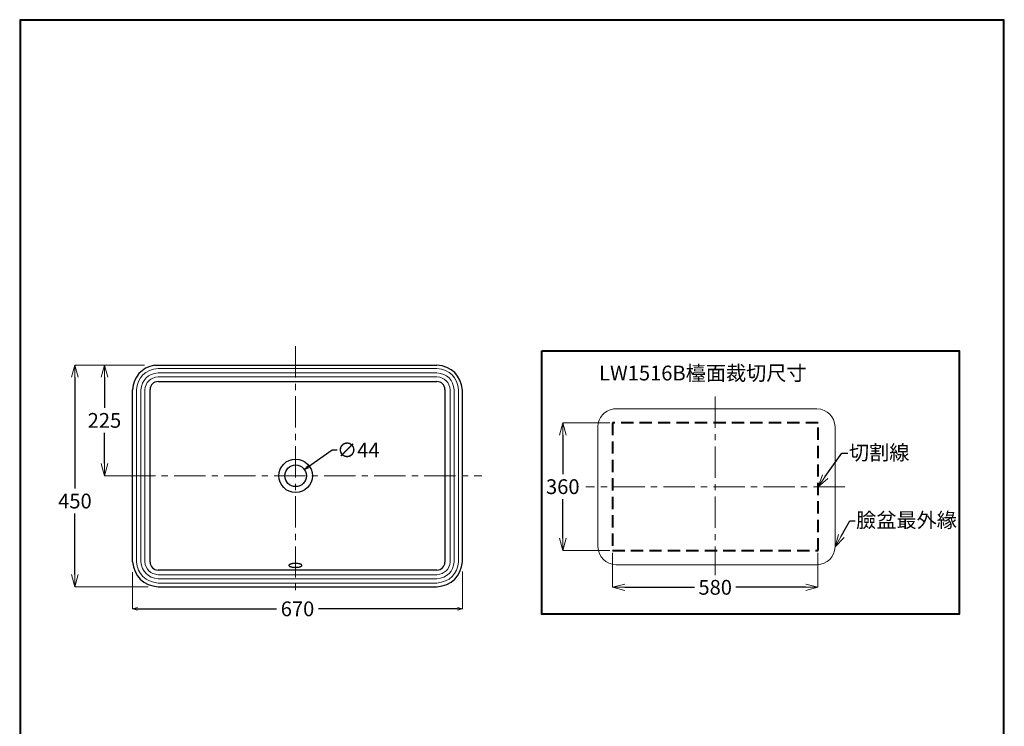
# Model space of a CAD drawing. Units: millimetres. Extents: x 2460 to 4460, y -6046 to -3176.
# Drawn here: x 2460 to 4460, y -4611 to -3176 of the extents above; entities that cross this region are included whole.
import ezdxf
from ezdxf import colors
from ezdxf.entities.mleader import LeaderData, LeaderLine
from ezdxf.math import Vec2, Vec3

# ---------------------------------------------------------------- set-up
doc = ezdxf.new("R2010")
doc.units = ezdxf.units.MM
doc.linetypes.add('CENTER', pattern=[50.8, 31.75, -6.35, 6.35, -6.35])
doc.linetypes.add('DASHED', pattern=[0.75, 0.5, -0.25])
for name, color, linetype, lineweight in [('中心線', 2, 'CENTER', 5), ('施工尺寸線', 1, 'DASHED', 40), ('施工版框線', 1, 'Amzigzag', 40), ('標註線', 7, 'Continuous', 9)]:
    doc.layers.add(name, color=color, linetype=linetype, lineweight=lineweight)
doc.layers.add('繪圖線', color=7, linetype='Continuous')
doc.styles.get("Standard").update_dxf_attribs({"font": 'msjh.ttf', "height": 30})
doc.linetypes.add('Amzigzag', pattern='A,0.0001,[135,ltypeshp.shx,S=0.04,R=0,X=0,Y=0],-11', length=11.0001)
doc.dimstyles.get("Standard").update_dxf_attribs({"dimtxt": 40, "dimasz": 25, "dimexe": 0, "dimexo": 20, "dimgap": 10, "dimtad": 0, "dimtih": 1, "dimtoh": 1, "dimdec": 1, "dimdsep": 46, "dimtxsty": 'Standard', "dimblk": 'OPEN30', "dimcen": 0.09, "dimadec": 0, "dimazin": 2, "dimtfac": 1, "dimtdec": 1, "dimtofl": 0, "dimtmove": 1, "dimatfit": 3, "dimldrblk": 'OPEN30', "dimfxl": 0, "dimtolj": 1, "dimtzin": 0, "dimlwe": 9, "dimarcsym": 0})

# ---------------------------------------------------------------- blocks, each defined once
blk = doc.blocks.new('_OPEN30')
at = {"color": 0, "linetype": 'ByBlock'}
for p, q in [((-1, 0.268), (0, 0)), ((0, 0), (-1, -0.268)), ((0, 0), (-1, 0))]:
    blk.add_line(p, q, dxfattribs=at)
blk = doc.blocks.new('*D7')
at = {"layer": 'Defpoints', "color": 0}
for p in [(3038.5, -4089.2), (3002.5, -4114.5)]:
    blk.add_point(p, dxfattribs=at)
at = {"layer": '標註線', "color": 0, "lineweight": -2}
for p, q in [((3095, -4049.6), (3046.7, -4083.5)), ((3105, -4049.6), (3095, -4049.6))]:
    blk.add_line(p, q, dxfattribs=at)
at = {"layer": '標註線', "color": 0, "lineweight": 9}
for p, q in [((3020.4, -4101.9), (3020.6, -4101.9)), ((3020.5, -4102), (3020.5, -4101.8))]:
    blk.add_line(p, q, dxfattribs=at)
at = {"layer": '標註線', "color": 0, "lineweight": -2, "xscale": 10, "yscale": 10, "zscale": 10, "rotation": 215.0762843466778}
blk.add_blockref('_OPEN30', (3038.5, -4089.2), dxfattribs=at)
at = {"layer": '標註線', "color": 0, "insert": (3147.7, -4049.6), "char_height": 30, "attachment_point": 5}
blk.add_mtext('\\A1;∅44', dxfattribs=at)
blk = doc.blocks.new('*D8')
at = {"layer": 'Defpoints', "color": 0}
for p in [(2689.3, -4277.2), (3359.3, -4276.3), (3359.3, -4372)]:
    blk.add_point(p, dxfattribs=at)
at = {"layer": '標註線', "color": 0, "lineweight": 9}
for p, q in [((2689.3, -4297.2), (2689.3, -4372)), ((3359.3, -4296.3), (3359.3, -4372))]:
    blk.add_line(p, q, dxfattribs=at)
at = {"layer": '標註線', "color": 0, "lineweight": -2}
for p, q in [((2699.3, -4372), (2981.8, -4372)), ((3349.3, -4372), (3066.7, -4372))]:
    blk.add_line(p, q, dxfattribs=at)
at = {"layer": '標註線', "color": 0, "lineweight": -2, "xscale": 10, "yscale": 10, "zscale": 10, "rotation": 180}
blk.add_blockref('_OPEN30', (2689.3, -4372), dxfattribs=at)
at = {"layer": '標註線', "color": 0, "lineweight": -2, "xscale": 10, "yscale": 10, "zscale": 10}
blk.add_blockref('_OPEN30', (3359.3, -4372), dxfattribs=at)
at = {"layer": '標註線', "color": 0, "insert": (3024.3, -4372), "char_height": 30, "attachment_point": 5}
blk.add_mtext('\\A1;670', dxfattribs=at)
blk = doc.blocks.new('*D9')
at = {"layer": 'Defpoints', "color": 0}
for p in [(3663.9, -3994.3), (3563.1, -4253.5), (3663.9, -4253.5)]:
    blk.add_point(p, dxfattribs=at)
at = {"layer": '標註線', "color": 0, "lineweight": 9}
for p, q in [((3658.9, -3994.3), (3563.1, -3994.3)), ((3658.9, -4253.5), (3563.1, -4253.5))]:
    blk.add_line(p, q, dxfattribs=at)
at = {"layer": '標註線', "color": 0, "lineweight": -2}
for p, q in [((3563.1, -4019.3), (3563.1, -4098.4)), ((3563.1, -4228.5), (3563.1, -4149.4))]:
    blk.add_line(p, q, dxfattribs=at)
at = {"layer": '標註線', "color": 0, "lineweight": -2, "xscale": 25, "yscale": 25, "zscale": 25}
for p, rotation in [((3563.1, -3994.3), 90), ((3563.1, -4253.5), 270)]:
    blk.add_blockref('_OPEN30', p, dxfattribs=dict(at, rotation=rotation))
at = {"layer": '標註線', "color": 0, "insert": (3563.1, -4123.9), "char_height": 30, "attachment_point": 5}
blk.add_mtext('\\A1;360', dxfattribs=at)
blk = doc.blocks.new('*D10')
at = {"layer": 'Defpoints', "color": 0}
for p in [(3663.9, -4253.5), (4081.5, -4253.5), (4081.5, -4328.3)]:
    blk.add_point(p, dxfattribs=at)
at = {"layer": '標註線', "color": 0, "lineweight": 9}
for p, q in [((3663.9, -4258.5), (3663.9, -4328.3)), ((4081.5, -4258.5), (4081.5, -4328.3))]:
    blk.add_line(p, q, dxfattribs=at)
at = {"layer": '標註線', "color": 0, "lineweight": -2}
for p, q in [((3688.9, -4328.3), (3830.8, -4328.3)), ((4056.5, -4328.3), (3914.6, -4328.3))]:
    blk.add_line(p, q, dxfattribs=at)
at = {"layer": '標註線', "color": 0, "lineweight": -2, "xscale": 25, "yscale": 25, "zscale": 25, "rotation": 180}
blk.add_blockref('_OPEN30', (3663.9, -4328.3), dxfattribs=at)
at = {"layer": '標註線', "color": 0, "lineweight": -2, "xscale": 25, "yscale": 25, "zscale": 25}
blk.add_blockref('_OPEN30', (4081.5, -4328.3), dxfattribs=at)
at = {"layer": '標註線', "color": 0, "insert": (3872.7, -4328.3), "char_height": 30, "attachment_point": 5}
blk.add_mtext('\\A1;580', dxfattribs=at)
blk = doc.blocks.new('*D13')
at = {"layer": 'Defpoints', "color": 0}
for p in [(2733.6, -3876.8), (2632.1, -4101.8), (2697, -4101.8)]:
    blk.add_point(p, dxfattribs=at)
at = {"layer": '標註線', "color": 0, "lineweight": 9}
for p, q in [((2713.6, -3876.8), (2632.1, -3876.8)), ((2677, -4101.8), (2632.1, -4101.8))]:
    blk.add_line(p, q, dxfattribs=at)
at = {"layer": '標註線', "color": 0, "lineweight": -2}
for p, q in [((2632.1, -3901.8), (2632.1, -3963.8)), ((2632.1, -4076.8), (2632.1, -4014.8))]:
    blk.add_line(p, q, dxfattribs=at)
at = {"layer": '標註線', "color": 0, "lineweight": -2, "xscale": 25, "yscale": 25, "zscale": 25}
for p, rotation in [((2632.1, -3876.8), 90), ((2632.1, -4101.8), 270)]:
    blk.add_blockref('_OPEN30', p, dxfattribs=dict(at, rotation=rotation))
at = {"layer": '標註線', "color": 0, "insert": (2632.1, -3989.3), "char_height": 30, "attachment_point": 5}
blk.add_mtext('\\A1;225', dxfattribs=at)
blk = doc.blocks.new('*D14')
at = {"layer": 'Defpoints', "color": 0}
for p in [(2733.6, -3876.8), (2572.2, -4327.3), (2741.2, -4327.3)]:
    blk.add_point(p, dxfattribs=at)
at = {"layer": '標註線', "color": 0, "lineweight": 9}
for p, q in [((2713.6, -3876.8), (2572.2, -3876.8)), ((2721.2, -4327.3), (2572.2, -4327.3))]:
    blk.add_line(p, q, dxfattribs=at)
at = {"layer": '標註線', "color": 0, "lineweight": -2}
for p, q in [((2572.2, -3901.8), (2572.2, -4127.6)), ((2572.2, -4302.3), (2572.2, -4178.6))]:
    blk.add_line(p, q, dxfattribs=at)
at = {"layer": '標註線', "color": 0, "lineweight": -2, "xscale": 25, "yscale": 25, "zscale": 25}
for p, rotation in [((2572.2, -3876.8), 90), ((2572.2, -4327.3), 270)]:
    blk.add_blockref('_OPEN30', p, dxfattribs=dict(at, rotation=rotation))
at = {"layer": '標註線', "color": 0, "insert": (2572.2, -4153.1), "char_height": 30, "attachment_point": 5}
blk.add_mtext('\\A1;450', dxfattribs=at)

msp = doc.modelspace()

# ---------------------------------------------------------------- linework, layer by layer
at = {"layer": '中心線', "ltscale": 2}
for p, q in [((3020.51, -3838.7), (3020.51, -4335.13)), ((3872.73, -3940.74), (3872.73, -4303.59)), ((2672.14, -4101.79), (3398.81, -4101.79)), ((4135.86, -4123.93), (3610.09, -4123.93))]:
    msp.add_line(p, q, dxfattribs=at)
at = {"layer": '施工尺寸線', "ltscale": 50}
for p, q in [((4081.53, -3994.33), (3663.93, -3994.33)), ((3663.93, -3994.33), (3663.93, -4253.53)), ((4081.53, -4253.53), (4081.53, -3994.33)), ((3663.93, -4253.53), (4081.53, -4253.53))]:
    msp.add_line(p, q, dxfattribs=at)
at = {"layer": '施工版框線', "ltscale": 2}
msp.add_lwpolyline([(3520.64, -3847.74), (4368.16, -3847.74), (4368.16, -4382.79), (3520.64, -4382.79)], close=True, dxfattribs=at)
at = {"layer": '繪圖線', "color": 7}
for p, q in [((2733.61, -3876.8), (3307.42, -3876.8)), ((3307.42, -3876.8), (3307.42, -3876.8)), ((2741.2, -3910.18), (3307.33, -3910.18)), ((3307.33, -3910.18), (3307.33, -3910.18)), ((2689.26, -4276.3), (2689.26, -3927.28)), ((2724.72, -4277.2), (2724.72, -3926.37)), ((3323.82, -3926.37), (3323.82, -4277.2)), ((3359.26, -4276.3), (3359.26, -3927.83)), ((2689.26, -4277.2), (2689.26, -4277.2)), ((2724.72, -4277.2), (2724.72, -4277.2)), ((3017.74, -4279.85), (3016.9, -4279.94)), ((3018.66, -4279.85), (3017.74, -4279.85)), ((3019.58, -4279.75), (3018.66, -4279.85)), ((3020.51, -4279.75), (3019.58, -4279.75)), ((3021.44, -4279.85), (3020.51, -4279.75)), ((3022.37, -4279.85), (3021.44, -4279.85)), ((3023.29, -4279.94), (3022.37, -4279.85)), ((3323.82, -4277.2), (3323.82, -4277.2)), ((3359.26, -4276.3), (3359.26, -4276.3)), ((3307.33, -4293.49), (2741.2, -4293.49)), ((3006.9, -4283.21), (3006.81, -4283.49)), ((3006.81, -4283.49), (3006.81, -4283.76)), ((3006.81, -4283.76), (3006.81, -4284.03)), ((3006.81, -4284.03), (3006.9, -4284.3)), ((3007.09, -4282.94), (3006.9, -4283.21)), ((3006.9, -4284.3), (3007.09, -4284.58)), ((3007.28, -4282.66), (3007.09, -4282.94)), ((3007.09, -4284.58), (3007.28, -4284.85)), ((3007.55, -4282.39), (3007.28, -4282.66)), ((3007.28, -4284.85), (3007.55, -4285.12)), ((3007.93, -4282.12), (3007.55, -4282.39)), ((3007.55, -4285.12), (3007.93, -4285.39)), ((3008.39, -4281.93), (3007.93, -4282.12)), ((3007.93, -4285.39), (3008.39, -4285.67)), ((3008.85, -4281.66), (3008.39, -4281.93)), ((3008.39, -4285.67), (3008.85, -4285.85)), ((3009.31, -4281.48), (3008.85, -4281.66)), ((3008.85, -4285.85), (3009.31, -4286.12)), ((3009.87, -4281.2), (3009.31, -4281.48)), ((3009.31, -4286.12), (3009.87, -4286.3)), ((3010.51, -4281.03), (3009.87, -4281.2)), ((3009.87, -4286.3), (3010.51, -4286.57)), ((3011.16, -4280.84), (3010.51, -4281.03)), ((3010.51, -4286.57), (3011.16, -4286.76)), ((3011.9, -4280.66), (3011.16, -4280.84)), ((3011.16, -4286.76), (3011.9, -4286.94)), ((3012.64, -4280.48), (3011.9, -4280.66)), ((3011.9, -4286.94), (3012.64, -4287.13)), ((3013.48, -4280.3), (3012.64, -4280.48)), ((3012.64, -4287.13), (3013.48, -4287.21)), ((3014.22, -4280.21), (3013.48, -4280.3)), ((3013.48, -4287.21), (3014.22, -4287.4)), ((3015.15, -4280.12), (3014.22, -4280.21)), ((3014.22, -4287.4), (3015.15, -4287.49)), ((3015.97, -4280.02), (3015.15, -4280.12)), ((3015.15, -4287.49), (3015.97, -4287.58)), ((3016.9, -4279.94), (3015.97, -4280.02)), ((3015.97, -4287.58), (3016.9, -4287.67)), ((3016.9, -4287.67), (3017.74, -4287.67)), ((3017.74, -4287.67), (3018.66, -4287.76)), ((3018.66, -4287.76), (3019.58, -4287.76)), ((3019.58, -4287.76), (3020.51, -4287.76)), ((3020.51, -4287.76), (3021.44, -4287.76)), ((3021.44, -4287.76), (3022.37, -4287.67)), ((3022.37, -4287.67), (3023.29, -4287.67)), ((3024.22, -4280.02), (3023.29, -4279.94)), ((3023.29, -4287.67), (3024.22, -4287.58)), ((3025.05, -4280.12), (3024.22, -4280.02)), ((3024.22, -4287.58), (3025.05, -4287.49)), ((3025.88, -4280.21), (3025.05, -4280.12)), ((3025.05, -4287.49), (3025.88, -4287.4)), ((3026.72, -4280.3), (3025.88, -4280.21)), ((3025.88, -4287.4), (3026.72, -4287.21)), ((3027.46, -4280.48), (3026.72, -4280.3)), ((3026.72, -4287.21), (3027.46, -4287.04)), ((3028.2, -4280.66), (3027.46, -4280.48)), ((3027.46, -4287.04), (3028.2, -4286.94)), ((3028.94, -4280.84), (3028.2, -4280.66)), ((3028.2, -4286.94), (3028.94, -4286.76)), ((3029.58, -4281.03), (3028.94, -4280.84)), ((3028.94, -4286.76), (3029.58, -4286.57)), ((3030.23, -4281.2), (3029.58, -4281.03)), ((3029.58, -4286.57), (3030.23, -4286.3)), ((3030.79, -4281.48), (3030.23, -4281.2)), ((3030.23, -4286.3), (3030.79, -4286.12)), ((3031.35, -4281.66), (3030.79, -4281.48)), ((3030.79, -4286.12), (3031.35, -4285.85)), ((3031.81, -4281.93), (3031.35, -4281.66)), ((3031.35, -4285.85), (3031.81, -4285.67)), ((3032.18, -4282.12), (3031.81, -4281.93)), ((3031.81, -4285.67), (3032.18, -4285.39)), ((3032.55, -4282.39), (3032.18, -4282.12)), ((3032.18, -4285.39), (3032.55, -4285.12)), ((3032.82, -4282.66), (3032.55, -4282.39)), ((3032.55, -4285.12), (3032.82, -4284.85)), ((3033.01, -4282.94), (3032.82, -4282.66)), ((3032.82, -4284.85), (3033.01, -4284.58)), ((3033.2, -4283.21), (3033.01, -4282.94)), ((3033.01, -4284.58), (3033.2, -4284.3)), ((3033.29, -4283.49), (3033.2, -4283.21)), ((3033.2, -4284.3), (3033.29, -4284.03)), ((3033.39, -4283.76), (3033.29, -4283.49)), ((3033.29, -4284.03), (3033.39, -4283.76)), ((3033.39, -4283.76), (3033.39, -4283.76)), ((3307.33, -4293.49), (3307.33, -4293.49)), ((2741.2, -4327.33), (3307.42, -4327.33)), ((3307.33, -4327.33), (3307.33, -4327.33))]:
    msp.add_line(p, q, dxfattribs=at)
at = {"layer": '繪圖線', "color": 7, "lineweight": 0}
for p, q in [((2741.11, -3883.9), (3307.42, -3883.9)), ((2741.11, -3892.63), (3307.42, -3892.63)), ((2741.11, -3900.81), (3307.42, -3900.81)), ((2697.04, -4276.3), (2697.04, -3927.28)), ((2705.92, -4276.3), (2705.92, -3927.28)), ((2714.16, -4276.3), (2714.16, -3927.28)), ((3334.37, -4276.3), (3334.37, -3927.28)), ((3342.7, -4276.3), (3342.7, -3927.28)), ((3351.5, -4276.3), (3351.5, -3927.28)), ((3666.15, -3965.51), (4079.3, -3965.51)), ((3634.23, -4246.01), (3634.23, -4001.86)), ((4116.63, -4246.01), (4116.63, -4002.25)), ((3671.62, -4282.69), (4079.3, -4282.69)), ((2741.2, -4302.86), (3307.42, -4302.86)), ((2741.2, -4311.05), (3307.42, -4311.05)), ((2741.2, -4319.69), (3307.42, -4319.69))]:
    msp.add_line(p, q, dxfattribs=at)
at = {"layer": '繪圖線', "lineweight": 30}
msp.add_lwpolyline([(2459.98, -6045.57), (4459.94, -6045.57), (4459.94, -3175.54), (2459.98, -3175.54)], close=True, dxfattribs=at)
at = {"layer": '繪圖線', "color": 0}
msp.add_lwpolyline([(4458.44, -5716.62), (4458.44, -3177.04), (2461.47, -3177.04), (2461.47, -5716.62)], close=True, dxfattribs=at)
at = {"layer": '繪圖線'}
for radius in [33.92, 22]:
    msp.add_circle((3020.51, -4101.88), radius, dxfattribs=at)
at = {"layer": '繪圖線', "color": 7}
for points in [[(2733.61, -3876.8), (2707.17, -3882.73), (2691.31, -3900.81), (2689.26, -3927.37)], [(3359.26, -3927.83), (3356.32, -3898.08), (3337.72, -3879.78), (3307.42, -3876.8)], [(2741.2, -3910.18), (2731.59, -3911.11), (2725.68, -3916.92), (2724.72, -3926.37)], [(3323.82, -3926.37), (3322.89, -3916.91), (3316.96, -3911.1), (3307.33, -3910.18)], [(2689.26, -4276.3), (2692.24, -4306.11), (2710.87, -4324.41), (2741.2, -4327.33)], [(2724.72, -4277.2), (2725.65, -4286.66), (2731.56, -4292.5), (2741.2, -4293.49)], [(3307.33, -4327.33), (3337.69, -4324.42), (3356.32, -4306.11), (3359.26, -4276.3)], [(3307.33, -4293.49), (3317, -4292.51), (3322.91, -4286.68), (3323.82, -4277.2)]]:
    msp.add_open_spline(points, degree=3, dxfattribs=at)
at = {"layer": '繪圖線', "color": 7, "lineweight": 0}
for points in [[(2741.2, -3883.9), (2715.37, -3886.41), (2699.53, -3902.01), (2697.04, -3927.37)], [(2741.2, -3892.63), (2720.53, -3894.6), (2707.86, -3907.07), (2705.92, -3927.37)], [(3351.5, -3927.37), (3349.05, -3901.98), (3333.2, -3886.38), (3307.33, -3883.9)], [(3342.7, -3927.37), (3340.68, -3907.06), (3327.99, -3894.59), (3307.33, -3892.63)], [(2741.2, -3900.81), (2725.39, -3902.29), (2715.7, -3911.83), (2714.16, -3927.37)], [(3334.37, -3927.37), (3332.9, -3911.86), (3323.22, -3902.32), (3307.42, -3900.81)], [(3666.15, -3965.51), (3647.12, -3969.78), (3635.7, -3982.8), (3634.23, -4001.92)], [(4116.63, -4002.25), (4114.51, -3980.83), (4101.12, -3967.65), (4079.3, -3965.51)], [(3634.23, -4245.95), (3636.37, -4267.41), (3649.78, -4280.59), (3671.62, -4282.69)], [(4079.23, -4282.69), (4101.09, -4280.6), (4114.51, -4267.41), (4116.63, -4245.95)], [(2697.04, -4276.3), (2699.54, -4301.65), (2715.38, -4317.23), (2741.2, -4319.69)], [(2705.92, -4276.3), (2707.88, -4296.57), (2720.54, -4309.03), (2741.2, -4311.05)], [(2714.16, -4276.3), (2715.73, -4291.79), (2725.43, -4301.32), (2741.2, -4302.86)], [(3307.33, -4311.05), (3327.98, -4309.04), (3340.65, -4296.58), (3342.7, -4276.3)], [(3307.33, -4319.69), (3333.17, -4317.26), (3349.03, -4301.68), (3351.5, -4276.3)], [(3307.42, -4302.86), (3323.19, -4301.3), (3332.86, -4291.78), (3334.37, -4276.3)]]:
    msp.add_open_spline(points, degree=3, dxfattribs=at)

# ---------------------------------------------------------------- texts
at = {"layer": '標註線', "insert": (3636.84, -3878.14), "char_height": 30, "attachment_point": 1}
msp.add_mtext_dynamic_manual_height_columns('LW1516B檯面裁切尺寸', width=418.531, gutter_width=150, heights=[0], dxfattribs=at)

# ---------------------------------------------------------------- dimensions: what is measured, and where the dimension line sits
at = {"layer": '標註線'}
dim = msp.add_linear_dim(base=(2572.16, -4327.33), p1=(2733.61, -3876.8), p2=(2741.2, -4327.33), angle=90, text='450', dimstyle='Standard', dxfattribs=at)
dim.commit()
dim.dimension.update_dxf_attribs({"geometry": '*D14', "text_midpoint": (2572.16, -4153.07), "dimtype": 160})
dim = msp.add_linear_dim(base=(2632.13, -4101.79), p1=(2733.61, -3876.8), p2=(2697.04, -4101.79), angle=90, dimstyle='Standard', dxfattribs=at)
dim.commit()
dim.dimension.update_dxf_attribs({"geometry": '*D13', "text_midpoint": (2632.13, -3989.29)})
dim = msp.add_linear_dim(base=(3563.15, -4253.53), p1=(3663.93, -3994.33), p2=(3663.93, -4253.53), angle=90, text='360', dimstyle='Standard', override={"dimexo": 5, "dimgap": 10}, dxfattribs=at)
dim.commit()
dim.dimension.update_dxf_attribs({"geometry": '*D9', "text_midpoint": (3563.15, -4123.93)})
dim = msp.add_diameter_dim_2p(p1=(3002.51, -4114.52), p2=(3038.52, -4089.24), dimstyle='Standard', override={"dimtxt": 20, "dimasz": 10, "dimfxl": 0.8}, dxfattribs=at)
dim.commit()
dim.dimension.update_dxf_attribs({"geometry": '*D7', "text_midpoint": (3094.97, -4049.6), "dimtype": 163})
dim = msp.add_linear_dim(base=(4081.53, -4328.3), p1=(3663.93, -4253.53), p2=(4081.53, -4253.53), text='580', dimstyle='Standard', override={"dimexo": 5}, dxfattribs=at)
dim.commit()
dim.dimension.update_dxf_attribs({"geometry": '*D10', "text_midpoint": (3872.73, -4328.3)})
dim = msp.add_linear_dim(base=(3359.26, -4371.99), p1=(2689.26, -4277.2), p2=(3359.26, -4276.3), dimstyle='Standard', override={"dimtxt": 20, "dimasz": 10}, dxfattribs=at)
dim.commit()
dim.dimension.update_dxf_attribs({"geometry": '*D8', "text_midpoint": (3024.26, -4371.99)})

# ---------------------------------------------------------------- leaders
ml = msp.add_multileader_mtext('Standard', dxfattribs=at)
ml.set_content('切割線', color=256)
ml.set_leader_properties()
ml.set_arrow_properties(name='OPEN30')
ml.build(insert=Vec2(0, 0))
ml.multileader.update_dxf_attribs({"dogleg_length": 0.36, "arrow_head_size": 25})
ctx = ml.context
ctx.base_point, ctx.char_height, ctx.arrow_head_size, ctx.plane_origin = Vec3(4142.43, -4055.87), 30, 25, Vec3(4081.53, -4123.93)
notes = []
notes.append((ctx, [(0, (1, 1, 0), (4142.07, -4055.87), (1, 0), 0.36, [(0, [(4081.53, -4123.93), (4129.88, -4055.87)], 0, [])])]))
ctx.mtext.insert, ctx.mtext.flow_direction = Vec3(4144.43, -4039.68), 5
ml = msp.add_multileader_mtext('Standard', dxfattribs=at)
ml.set_content('臉盆最外緣', color=256)
ml.set_leader_properties()
ml.set_arrow_properties(name='OPEN30')
ml.build(insert=Vec2(0, 0))
ml.multileader.update_dxf_attribs({"dogleg_length": 0.36, "arrow_head_size": 25})
ctx = ml.context
ctx.base_point, ctx.char_height, ctx.arrow_head_size, ctx.plane_origin = Vec3(4157.06, -4193.07), 30, 25, Vec3(4116.63, -4246.01)
notes.append((ctx, [(0, (1, 1, 0), (4156.7, -4193.07), (1, 0), 0.36, [(0, [(4116.63, -4246.01), (4146.14, -4193.07)], 0, [])])]))
ctx.mtext.insert, ctx.mtext.flow_direction = Vec3(4159.06, -4176.91), 5
for ctx, leaders in notes:
    for number, flags, end, landing, length, lines in leaders:
        leader = LeaderData()
        leader.index, (leader.has_last_leader_line, leader.has_dogleg_vector, leader.attachment_direction) = number, flags
        leader.last_leader_point, leader.dogleg_vector, leader.dogleg_length = Vec3(end), Vec3(landing), length
        for number, points, colour, breaks in lines:
            line = LeaderLine()
            line.index, line.vertices, line.color, line.breaks = number, Vec3.list(points), colors.encode_raw_color(colour), breaks
            leader.lines.append(line)
        ctx.leaders.append(leader)

doc.saveas('drawing.dxf')
